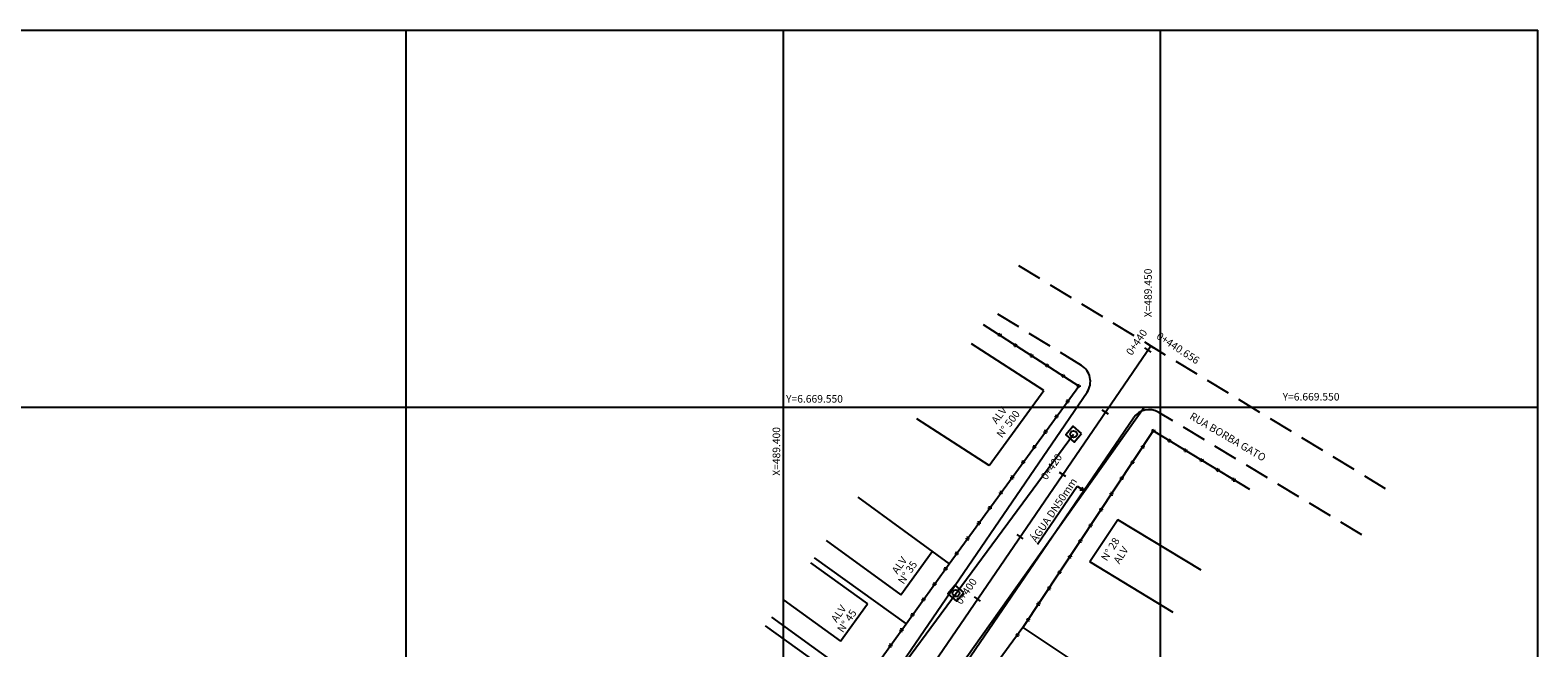
# Model space of a CAD drawing. Units: metres. Extents: x 489125 to 490037, y 6668846 to 6669602.
# Drawn here: x 489300 to 489500, y 6669518 to 6669600 of the extents above; entities that cross this region are included whole.
import ezdxf
from ezdxf.enums import TextEntityAlignment as Align

# ---------------------------------------------------------------- set-up
doc = ezdxf.new("R2010")
doc.units = ezdxf.units.M
doc.header["$LTSCALE"] = 1.3
doc.header["$MEASUREMENT"] = 0
doc.linetypes.add('DASHDOT', pattern=[1, 0.5, -0.25, 0, -0.25])
doc.linetypes.add('HIDDEN', pattern=[0.375, 0.25, -0.125])
doc.layers.get('0').update_dxf_attribs({"linetype": 'CONTINUOUS'})
for name, color, linetype in [('BORDO_PROJ_WAL', 1, 'CONTINUOUS'), ('CERCA', 7, 'CONTINUOUS'), ('CONSTRUÇÃO', 8, 'CONTINUOUS'), ('CX_PLUVIAL', 7, 'CONTINUOUS'), ('EIXO_PROJ_-WALT', 9, 'DASHDOT'), ('ESG-CLOACAL', 7, '-E-'), ('ESG-PLUVIAL', 3, 'HIDDEN'), ('MALHA', 8, 'CONTINUOUS'), ('MEIO-FIO', 7, 'HIDDEN'), ('NOME-RUA', 52, 'CONTINUOUS'), ('NÚMERO-CASA', 9, 'CONTINUOUS'), ('REDE-AGUA', 7, '-A-'), ('STALBL', 9, 'CONTINUOUS')]:
    doc.layers.add(name, color=color, linetype=linetype)
doc.styles.add('FORMA-ROMANS', font='romans.shx', dxfattribs={"width": 0.75, "height": 2.5})
doc.styles.add('ROMANC', font='romanc.shx', dxfattribs={"height": 1})
doc.linetypes.add('-A-', pattern='A,12.7,-0.79381,["A",ROMANC,S=1,R=0,X=0,Y=-0.5],-1.74619,12.7,-0.79381,["A",ROMANC,S=1,R=0,X=0,Y=-0.5],-1.74619', length=30.48)
doc.linetypes.add('-E-', pattern='A,12.7,-0.555714,["E",ROMANC,S=1.5,R=0,X=0,Y=-0.75],-1.984286,12.7,-0.555714,["E",ROMANC,S=1.5,R=0,X=0,Y=-0.75],-1.984286', length=30.48)

# ---------------------------------------------------------------- blocks, each defined once
blk = doc.blocks.new('CERCA')
at = {"layer": 'CERCA'}
for p, q in [((-0.18, -0.18), (0.18, 0.18)), ((-0.18, 0.18), (0.18, -0.18))]:
    blk.add_line(p, q, dxfattribs=at)
blk = doc.blocks.new('-CX-INSP')
at = {"color": 7}
blk.add_lwpolyline([(0, 0), (1, 0), (1, 1), (0, 1)], close=True, dxfattribs=at)
blk.add_circle((0.5, 0.5), 0.3, dxfattribs=at)
blk = doc.blocks.new('LBL_TIC')
blk.add_line((0, -0.04165), (0, 0.04165))
blk = doc.blocks.new('sta_tic')
blk.add_line((0, -0.04165), (0, 0.04165))

msp = doc.modelspace()

# ---------------------------------------------------------------- linework, layer by layer
for p, q in [((489433.7, 6669531.86), (489438.96, 6669539.55)), ((489438.96, 6669539.55), (489439.78, 6669538.99)), ((489439.3, 6669539.03), (489439.78, 6669538.99)), ((489439.78, 6669538.99), (489439.6, 6669539.39))]:
    msp.add_line(p, q)
at = {"layer": 'BORDO_PROJ_WAL', "ltscale": 0.5}
for p, q in [((489203.3, 6669205.53), (489440.26, 6669552.01)), ((489208.52, 6669200.76), (489446.39, 6669548.58))]:
    msp.add_line(p, q, dxfattribs=at)
for centre, start, end in [((489438.19, 6669553.42), 325.6319, 58.5096), ((489448.46, 6669547.17), 58.9234, 145.6319)]:
    msp.add_arc(centre, 2.5, start, end, dxfattribs=at)
at = {"layer": 'CERCA'}
for p, q in [((489439.16, 6669552.8), (489426.54, 6669560.92)), ((489421.98, 6669529.23), (489439.16, 6669552.8)), ((489449.01, 6669546.85), (489431.73, 6669520.78)), ((489461.84, 6669539.08), (489449.01, 6669546.85)), ((489409.85, 6669538.07), (489421.98, 6669529.23)), ((489404.08, 6669530.02), (489416.26, 6669521.27)), ((489416.26, 6669521.27), (489421.98, 6669529.23)), ((489398.41, 6669522.16), (489410.57, 6669513.38)), ((489410.57, 6669513.38), (489416.26, 6669521.27)), ((489431.73, 6669520.78), (489425.83, 6669512.74)), ((489431.73, 6669520.78), (489444.23, 6669512.49))]:
    msp.add_line(p, q, dxfattribs=at)
at = {"layer": 'CONSTRUÇÃO'}
for p, q in [((489434.52, 6669552.22), (489424.92, 6669558.4)), ((489427.28, 6669542.28), (489434.52, 6669552.22)), ((489427.28, 6669542.28), (489417.67, 6669548.46)), ((489444.32, 6669535.07), (489440.62, 6669529.49)), ((489455.36, 6669528.38), (489444.32, 6669535.07)), ((489405.67, 6669532.33), (489415.57, 6669525.11)), ((489415.57, 6669525.11), (489419.7, 6669530.87)), ((489451.66, 6669522.8), (489440.62, 6669529.49)), ((489403.61, 6669529.37), (489411.16, 6669523.95)), ((489400.04, 6669524.42), (489407.59, 6669519)), ((489407.59, 6669519), (489411.16, 6669523.95)), ((489397.59, 6669521.02), (489406.05, 6669514.92))]:
    msp.add_line(p, q, dxfattribs=at)
at = {"layer": 'EIXO_PROJ_-WALT', "linetype": 'Continuous', "ltscale": 10}
msp.add_line((489199.93, 6669194.4), (489448.69, 6669558.13), dxfattribs=at)
at = {"layer": 'ESG-CLOACAL'}
msp.add_line((489387.42, 6669477.36), (489438.47, 6669546.43), dxfattribs=at)
at = {"layer": 'MALHA'}
for p, q in [((489125, 6669600), (489500, 6669600)), ((489350, 6669125), (489350, 6669600)), ((489400, 6669125), (489400, 6669600)), ((489450, 6669125), (489450, 6669600)), ((489500, 6669125), (489500, 6669600)), ((489125, 6669550), (489500, 6669550))]:
    msp.add_line(p, q, dxfattribs=at)
at = {"layer": 'MEIO-FIO', "ltscale": 10}
for p, q in [((489431.18, 6669568.78), (489480.23, 6669538.96)), ((489439.5, 6669555.55), (489427.55, 6669562.87)), ((489476.68, 6669533.08), (489449.75, 6669549.31))]:
    msp.add_line(p, q, dxfattribs=at)
at = {"layer": 'REDE-AGUA'}
msp.add_line((489393.53, 6669473.59), (489447.8, 6669550), dxfattribs=at)

# ---------------------------------------------------------------- block references
at = {"layer": 'CERCA'}
for p, rotation in [((489428.64, 6669559.57), 147.2315571658324), ((489430.75, 6669558.21), 147.2315571658324), ((489432.85, 6669556.86), 147.2315571658324), ((489434.95, 6669555.51), 147.2315571658324), ((489437.05, 6669554.15), 147.2315571658324), ((489439.16, 6669552.8), 53.91239754189676), ((489437.68, 6669550.78), 53.91239754189676), ((489436.21, 6669548.76), 53.91239754189676), ((489434.74, 6669546.74), 53.91239754189676), ((489449.01, 6669546.85), 148.7995511180728), ((489451.15, 6669545.55), 148.7995511180728), ((489433.26, 6669544.72), 53.91239754189676), ((489447.63, 6669544.76), 236.4603307552564), ((489453.28, 6669544.26), 148.7995511180728), ((489431.79, 6669542.7), 53.91239754189676), ((489446.25, 6669542.68), 236.4603307552564), ((489455.42, 6669542.96), 148.7995511180728), ((489457.56, 6669541.67), 148.7995511180728), ((489430.32, 6669540.68), 53.91239754189676), ((489444.86, 6669540.6), 236.4603307552564), ((489459.7, 6669540.37), 148.7995511180728), ((489428.85, 6669538.66), 53.91239754189676), ((489443.48, 6669538.51), 236.4603307552564), ((489427.37, 6669536.64), 53.91239754189676), ((489442.1, 6669536.43), 236.4603307552564), ((489425.9, 6669534.62), 53.91239754189676), ((489440.72, 6669534.34), 236.4603307552564), ((489424.43, 6669532.6), 53.91239754189676), ((489439.34, 6669532.26), 236.4603307552564), ((489422.96, 6669530.58), 53.91239754189676), ((489437.96, 6669530.18), 236.4603307552564), ((489421.49, 6669528.55), 54.31957248244158), ((489436.58, 6669528.09), 236.4603307552564), ((489420.03, 6669526.52), 54.31957248244158), ((489435.2, 6669526.01), 236.4603307552564), ((489418.57, 6669524.49), 54.31957248244158), ((489433.81, 6669523.93), 236.4603307552564), ((489417.11, 6669522.46), 54.31957248244158), ((489432.43, 6669521.84), 236.4603307552564), ((489415.65, 6669520.43), 54.20002400241026), ((489431, 6669519.79), 233.7205131068243), ((489414.19, 6669518.4), 54.20002400241026)]:
    msp.add_blockref('CERCA', p, dxfattribs=dict(at, rotation=rotation))
at = {"layer": 'CX_PLUVIAL', "xscale": 1.5, "yscale": 1.5, "zscale": 1.5, "rotation": 139.6233554403606}
for p in [(489439.53, 6669546.51), (489423.93, 6669525.42)]:
    msp.add_blockref('-CX-INSP', p, dxfattribs=at)
at = {"layer": 'STALBL', "xscale": 12.00480192076831, "yscale": 12.00480192076831, "zscale": 12.00480192076831, "rotation": 55.6319099144196}
for name, p in [('LBL_TIC', (489448.32, 6669557.59)), ('LBL_TIC', (489448.69, 6669558.13)), ('sta_tic', (489442.67, 6669549.34)), ('LBL_TIC', (489437.02, 6669541.08)), ('sta_tic', (489431.38, 6669532.83)), ('LBL_TIC', (489425.73, 6669524.58))]:
    msp.add_blockref(name, p, dxfattribs=at)

# ---------------------------------------------------------------- texts
at = {"layer": 'ESG-PLUVIAL', "color": 3, "style": 'FORMA-ROMANS'}
msp.add_text('ÁGUA DN50mm', height=1, rotation=56.3294, dxfattribs=at).set_placement((489433.52, 6669531.99))
at = {"layer": 'MALHA', "style": 'FORMA-ROMANS'}
for s, p in [('X=489.450', (489448.83, 6669561.92)), ('X=489.400', (489399.57, 6669540.91))]:
    msp.add_text(s, height=1, rotation=90, dxfattribs=at).set_placement(p)
for p in [(489400.35, 6669550.61), (489466.17, 6669550.89)]:
    msp.add_text('Y=6.669.550', height=1, dxfattribs=at).set_placement(p)
at = {"layer": 'NOME-RUA', "style": 'FORMA-ROMANS'}
msp.add_text('RUA BORBA GATO', height=1, rotation=329.6564, dxfattribs=at).set_placement((489453.75, 6669548.52))
at = {"layer": 'NÚMERO-CASA', "style": 'FORMA-ROMANS'}
for s, rotation, p in [('ALV', 52.8148, (489428.27, 6669547.7)), ('N%%D 500', 52.8148, (489428.96, 6669545.86)), ('N%%D 28', 57.8499, (489442.87, 6669529.51)), ('ALV', 57.8499, (489444.53, 6669529.13)), ('ALV', 55.2358, (489415.11, 6669527.79)), ('N%%D 35', 55.2358, (489415.92, 6669526.45)), ('ALV', 55.2358, (489407.06, 6669521.38)), ('N%%D 45', 55.2358, (489407.88, 6669520.02))]:
    msp.add_text(s, height=1, rotation=rotation, dxfattribs=at).set_placement(p)
at = {"layer": 'STALBL', "style": 'ROMANC'}
for s, rotation, p in [('0+440', 55.6319, (489447.49, 6669558.16)), ('0+440.656', 326.6231, (489451.87, 6669557.16)), ('0+420', 55.6319, (489436.2, 6669541.65)), ('0+400', 55.6319, (489424.91, 6669525.14))]:
    msp.add_text(s, height=1, rotation=rotation, dxfattribs=at).set_placement(p, align=Align.BOTTOM_CENTER)

doc.saveas('drawing.dxf')
